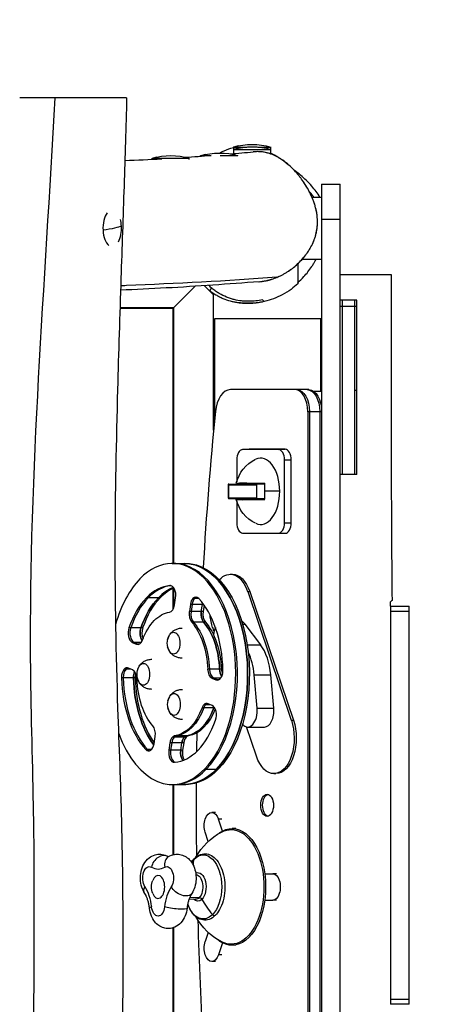
# Model space of a CAD drawing. Units: millimetres. Extents: x -2880 to 4064, y -2979 to 1993.
# Drawn here: x 2123 to 2605, y -878 to 236 of the extents above; entities that cross this region are included whole.
import ezdxf

# ---------------------------------------------------------------- set-up
doc = ezdxf.new("R2010")
doc.units = ezdxf.units.MM
doc.header["$LTSCALE"] = 20
doc.linetypes.add('HIDDEN', pattern=[9.525, 6.35, -3.175])
doc.layers.add('2d', color=230, linetype='Continuous')
doc.layers.add('AS-Safetyzone', color=5, linetype='HIDDEN')

msp = doc.modelspace()

# ---------------------------------------------------------------- linework, layer by layer
at = {"layer": '2d'}
for p, q in [((2364.7, 88.4), (2364.7, 91.7)), ((2406.7, 89), (2406.7, 91.7)), ((2272.5, 77.9), (2272.5, 79)), ((2314.5, 77.6), (2314.5, 79)), ((2327.4, 81.4), (2327.4, 82)), ((2364.8, 84.3), (2364.8, 88.9)), ((2369.4, 81.7), (2369.4, 82)), ((2406.8, 84.9), (2406.8, 89)), ((2464, 49.8), (2464, -1355.2)), ((2464, 49.8), (2485, 49.8)), ((2485, -1355.2), (2485, 49.8)), ((2453.1, 35), (2464, 35)), ((2485, 9.8), (2464, 9.8)), ((2442.2, -35), (2464, -35)), ((2485, -52.5), (2542.5, -52.5)), ((2321.3, -65.7), (2296.5, -90.5)), ((2331.8, -65), (2342, -75.2)), ((2337.5, -70.7), (2340.2, -68)), ((2342, -228.3), (2342, -75.2)), ((2504, -81.5), (2485, -81.5)), ((2504, -88.5), (2485, -88.5)), ((2487.5, -88.5), (2487.5, -81.5)), ((2487.5, -278.5), (2487.5, -88.5)), ((2501.5, -88.5), (2501.5, -81.5)), ((2501.5, -278.5), (2501.5, -88.5)), ((2504, -203.5), (2504, -81.5)), ((2504, -278.5), (2504, -88.5)), ((2297, -90), (2236.2, -90)), ((2236.2, -90.5), (2296.5, -90.5)), ((2296.5, -379), (2296.5, -90.5)), ((2297, -379), (2297, -90)), ((2343, -102.5), (2343, -217.8)), ((2463, -102.5), (2343, -102.5)), ((2463, -184.5), (2463, -102.5)), ((2343, -180), (2342, -180)), ((2342, -183), (2343, -183)), ((2449.7, -182.5), (2361, -182.5)), ((2464, -184.5), (2455.3, -184.5)), ((2504, -183.6), (2501.5, -183.6)), ((2342, -202.5), (2343, -202.5)), ((2464, -207.5), (2448.4, -207.5)), ((2448.4, -207.5), (2448.4, -1097.5)), ((2450.5, -207.5), (2450.5, -1097.5)), ((2462, -207.5), (2462, -1097.5)), ((2463.7, -202.5), (2464, -202.5)), ((2504, -203.5), (2504, -203.5)), ((2342, -225), (2342.3, -225)), ((2374.7, -250.3), (2382, -250)), ((2374.8, -250.3), (2382.2, -250)), ((2415.5, -250.3), (2374.8, -250.3)), ((2422.9, -250), (2382.2, -250)), ((2415.5, -250.3), (2422.9, -250)), ((2368.1, -262), (2368.1, -286.8)), ((2422.2, -262), (2429.8, -262)), ((2422.2, -333), (2422.2, -262)), ((2429.8, -333), (2429.8, -262)), ((2368.1, -288.4), (2368.1, -289.3)), ((2368.3, -288.5), (2390, -289)), ((2388, -289.2), (2399.9, -289.2)), ((2388, -289.5), (2388, -289.2)), ((2390, -289.2), (2390, -288.8)), ((2504, -278.5), (2485, -278.5)), ((2358.5, -289.7), (2358.5, -305.3)), ((2358.7, -290), (2358.7, -305)), ((2358.7, -290), (2390.5, -290)), ((2359.1, -289.5), (2388, -289.5)), ((2390.5, -290), (2390.5, -305)), ((2416.7, -297.5), (2399.8, -297.5)), ((2358.7, -305), (2390.5, -305)), ((2359.1, -305.5), (2388, -305.5)), ((2368.1, -305.7), (2368.1, -306.6)), ((2368.1, -308.2), (2368.1, -333)), ((2368.3, -306.5), (2390, -306)), ((2388, -305.7), (2388, -305.5)), ((2388, -305.7), (2399.9, -305.7)), ((2390, -306.2), (2390, -305.7)), ((2422.2, -333), (2429.8, -333)), ((2374.7, -344.7), (2382, -345)), ((2374.8, -344.7), (2382.2, -345)), ((2374.8, -344.7), (2415.5, -344.7)), ((2382.2, -345), (2422.9, -345)), ((2415.5, -344.7), (2422.9, -345)), ((2295.3, -379), (2310.8, -379)), ((2360.7, -391.3), (2363.2, -391.3)), ((2293.3, -404.1), (2292.7, -404.1)), ((2296.5, -430.5), (2296.5, -407.2)), ((2297, -429.4), (2297, -407)), ((2380.5, -410.9), (2429.8, -556.4)), ((2380.5, -410.9), (2382.9, -410.9)), ((2382.9, -410.9), (2432.3, -556.4)), ((2281.7, -417.9), (2266.1, -417.9)), ((2297.9, -426), (2299.1, -417.8)), ((2325.1, -418.6), (2318.7, -418.6)), ((2315.8, -425.3), (2314.6, -433.4)), ((2330.1, -433.4), (2314.6, -433.4)), ((2330.7, -425.3), (2315.8, -425.3)), ((2317.8, -425.3), (2316.6, -433.4)), ((2328.1, -433.4), (2329.3, -425.3)), ((2331.2, -426.1), (2330.1, -433.4)), ((2542, -427.5), (2563, -427.5)), ((2542, -427.5), (2542, -877.5)), ((2563, -433.5), (2542, -433.5)), ((2563, -877.5), (2563, -427.5)), ((2261.9, -451.9), (2246.3, -451.9)), ((2332.8, -445.4), (2317.2, -445.4)), ((2342.5, -456.1), (2341, -451.6)), ((2374.9, -447.8), (2377.8, -447.8)), ((2395.2, -471.1), (2377.8, -447.8)), ((2250.1, -468.3), (2254.8, -470.4)), ((2260.3, -468.3), (2250.1, -468.3)), ((2252.2, -468.3), (2256.9, -470.4)), ((2257.9, -470.4), (2254.8, -470.4)), ((2380, -471.1), (2395.2, -471.1)), ((2349.8, -487.2), (2351.8, -487.2)), ((2248.5, -498.5), (2241.1, -498.5)), ((2250.5, -499.4), (2245.9, -497.3)), ((2350.9, -498.7), (2335.3, -498.7)), ((2253.5, -508.5), (2238, -508.5)), ((2340, -508.6), (2344.7, -510.7)), ((2350.2, -508.6), (2340, -508.6)), ((2342.1, -508.6), (2346.8, -510.7)), ((2347.8, -510.7), (2344.7, -510.7)), ((2387.8, -504.9), (2406.6, -504.9)), ((2391.1, -542.6), (2387.8, -504.9)), ((2410, -542.6), (2406.6, -504.9)), ((2343.1, -542.3), (2328.9, -542.3)), ((2338.4, -538.8), (2331, -538.8)), ((2340.4, -539.7), (2335.8, -537.6)), ((2391.1, -542.6), (2410, -542.6)), ((2429.8, -556.4), (2432.3, -556.4)), ((2390.3, -597.1), (2379, -563.8)), ((2380.6, -564), (2399.4, -564)), ((2274.8, -582.7), (2276, -574.6)), ((2311.1, -575.3), (2295.6, -575.3)), ((2313.9, -573.8), (2298.3, -573.8)), ((2272, -589.4), (2265.4, -589.4)), ((2292.7, -582), (2291.5, -590.2)), ((2308.2, -582), (2292.7, -582)), ((2294.7, -582), (2293.5, -590.2)), ((2305, -590.2), (2306.2, -582)), ((2308.2, -582), (2307, -590.2)), ((2307, -590.2), (2291.5, -590.2)), ((2331.8, -611.6), (2347.3, -611.6)), ((2410.1, -616.7), (2412.5, -616.7)), ((2295.3, -629), (2310.8, -629)), ((2296.5, -708.3), (2296.5, -629)), ((2297, -708.2), (2297, -629)), ((2344, -660.5), (2340, -660.5)), ((2351.9, -681.6), (2347.4, -668)), ((2351.5, -668), (2347.4, -668)), ((2367, -678.8), (2362.9, -678.8)), ((2335.9, -693.3), (2332.5, -683)), ((2399.8, -729.8), (2408.8, -729.8)), ((2412.9, -729.8), (2408.8, -729.8)), ((2315.3, -756.2), (2325.9, -756.8)), ((2314.5, -758.1), (2321.6, -758.6)), ((2399.8, -759.8), (2408.8, -759.8)), ((2412.9, -759.8), (2408.8, -759.8)), ((2296.5, -1214.5), (2296.5, -790.9)), ((2297, -1215), (2297, -790.7)), ((2335.9, -796.2), (2332.5, -806.6)), ((2351.9, -807.9), (2347.4, -821.6)), ((2367, -810.8), (2362.9, -810.8)), ((2351.5, -821.6), (2347.4, -821.6)), ((2344, -829.1), (2340, -829.1)), ((2542, -871.5), (2563, -871.5)), ((2563, -877.5), (2542, -877.5))]:
    msp.add_line(p, q, dxfattribs=at)
at = {"layer": '2d', "extrusion": (0, 0, -1)}
for centre, radius, start, end in [((-2385.7, 19.7), 75, 73.7238, 106.2442), ((-2385.8, 17), 75, 73.7238, 106.2442), ((-2293.6, 7), 75, 73.7238, 106.2442), ((-2348.5, 10), 75, 73.7238, 106.2442), ((-2406.6, -297.5), 40, 13.2809, 64.7055), ((-2406.6, -297.5), 40, 295.2945, 346.7191), ((-2306.7, -469.2), 17, 329.4315, 30.5685), ((-2272.5, -504.4), 17, 329.4315, 30.5685), ((-2307.1, -538.4), 17, 329.4315, 30.5685), ((-2383.4, -744.8), 70, 28.5778, 62.4811), ((-2291.8, -744.8), 20, 338.0804, 21.9196), ((-2383.4, -744.8), 70, 297.5189, 331.4222)]:
    msp.add_arc(centre, radius, start, end, dxfattribs=at)
at = {"layer": '2d'}
for centre, major_axis, ratio, start_param, end_param in [((2385.7, 19.7), (-15.8, 73.3), 0.999999, 0, 0.072408), ((2385.8, 17), (-15.8, 73.3), 0.999999, 0, 0.072408), ((2293.6, 7), (-15.8, 73.3), 0.999999, 0, 0.072408), ((2348.5, 10), (-15.8, 73.3), 0.999999, 0, 0.072408), ((2227.5, 0), (0, 21), 0.499076, 0.593921, 1.684274), ((2227.5, 0), (0, 21), 0.499076, 3.894578, 4.825866), ((2227.5, 0), (0, 21), 0.499076, -1.457319, -1.074963), ((2227.5, 0), (0, 21), 0.499076, 1.684274, 2.765259), ((2361, -212.5), (0, 30), 0.573576, 0, 1.400747), ((2434.1, -207.5), (0, 25), 0.573576, 4.712389, 6.283185), ((3830.8, -652.5), (0, 2630), 0.573576, 1.400747, 1.468381), ((2374.8, -262), (0, 11.7), 0.573576, 0, 1.570796), ((2382.2, -262), (0, 12), 0.573576, 0, 0.024454), ((2415.5, -262), (0, 11.7), 0.573576, -1.570796, 0), ((2422.9, -262), (0, 12), 0.573576, -1.570796, 0), ((2395.2, -297.5), (0, 37.5), 0.573576, -1.570796, 0.2647), ((2406, -297.5), (0, 39.9), 0.970296, 1.342431, 1.368992), ((2395.2, -297.5), (0, 37.5), 0.573576, 2.876892, 4.712389), ((2406.9, -305.6), (39.2, 1.1), 0.020018, 2.970201, 4.534142), ((2406, -297.5), (0, 39.9), 0.970296, 1.772601, 1.799162), ((2374.8, -333), (0, 11.7), 0.573576, 1.570796, 3.141593), ((2415.5, -333), (0, 11.7), 0.573576, 3.141593, 4.712389), ((2422.9, -333), (0, 12), 0.573576, 3.141593, 4.712389), ((2382.2, -333), (0, 12), 0.573576, 3.117138, 3.141593), ((2295.3, -504), (0, 125), 0.573576, 3.675501, 6.817094), ((2297.3, -504), (0, 125), 0.573576, 3.675501, 6.283185), ((2308.8, -504), (0, 125), 0.573576, 3.675501, 6.283185), ((2295.3, -504), (0, 125), 0.573576, 0.533908, 1.106163), ((2295.3, -504), (0, 100), 0.573576, 0.044968, 0.533908), ((2297.3, -504), (0, 100), 0.573576, 0.06117, 0.533908), ((2308.8, -504), (0, 100), 0.573576, 0.211941, 0.533908), ((2310.8, -504), (0, 100), 0.573576, 0.240484, 0.533908), ((2293, -415.1), (0, 11), 0.573576, 4.460899, 6.328154), ((2295.3, -504), (0, 100), 0.573576, 0.533908, 1.022848), ((2297.3, -504), (0, 100), 0.573576, 0.533908, 1.022848), ((2308.8, -504), (0, 100), 0.573576, 0.533908, 1.022848), ((2310.8, -504), (0, 100), 0.573576, 0.533908, 1.022848), ((2321.9, -428), (0, 11), 0.573576, 0.533908, 1.319306), ((2323.9, -428), (0, 11), 0.573576, 0.533908, 1.319306), ((2321.9, -428), (0, 11), 0.573576, -0.547948, 0.533908), ((2323.9, -428), (0, 11), 0.573576, 0.163011, 0.533908), ((2295.3, -504), (0, 100), 0.573576, -1.525828, -0.547948), ((2291.8, -423.2), (0, 11), 0.573576, 3.216875, 4.460899), ((2320.7, -436.2), (0, 11), 0.573576, 1.319306, 2.563331), ((2322.7, -436.2), (0, 11), 0.573576, 1.319306, 2.563331), ((2334.2, -436.2), (0, 11), 0.573576, 1.319306, 2.563331), ((2335.4, -428), (0, 11), 0.573576, 1.17839, 1.319306), ((2336.2, -436.2), (0, 11), 0.573576, 1.319306, 2.563331), ((2371.3, -462.6), (0, 18.6), 0.573576, -0.656627, -0.242753), ((2251.7, -457.6), (0, 11), 0.573576, 1.022848, 2.890103), ((2253.8, -457.6), (0, 11), 0.573576, 1.022848, 2.890103), ((2265.2, -457.6), (0, 11), 0.573576, 1.022848, 2.490322), ((2267.3, -457.6), (0, 11), 0.573576, 1.022848, 2.216309), ((2308.8, -504), (0, 70), 0.573576, -1.495514, -0.578262), ((2352.5, -462.6), (0, 18.6), 0.573576, 0.918586, 1.418659), ((2256.4, -459.7), (0, 11), 0.573576, 2.890103, 4.134127), ((2258.4, -459.7), (0, 11), 0.573576, 2.890103, 2.978582), ((2376.6, -513.1), (0, 53), 0.573576, -1.417149, -0.656627), ((2357.8, -513.1), (0, 53), 0.573576, -1.417149, -0.875808), ((2244.3, -508), (0, 11), 0.573576, 0.533908, 1.615765), ((2246.3, -508), (0, 11), 0.573576, 0.533908, 1.615765), ((2244.3, -508), (0, 11), 0.573576, -0.25149, 0.533908), ((2246.3, -508), (0, 11), 0.573576, 0.163011, 0.533908), ((2249, -510.1), (0, 11), 0.573576, -1.495514, -0.25149), ((2341.6, -497.9), (0, 11), 0.573576, 1.646079, 2.890103), ((2343.7, -497.9), (0, 11), 0.573576, 1.646079, 2.890103), ((2346.3, -500), (0, 11), 0.573576, 2.890103, 4.757357), ((2355.1, -497.9), (0, 11), 0.573576, 1.646079, 2.490322), ((2357.2, -497.9), (0, 11), 0.573576, 1.646079, 2.198789), ((2295.3, -504), (0, 100), 0.573576, 1.615765, 2.593644), ((2297.3, -504), (0, 100), 0.573576, 1.615765, 2.593644), ((2257.8, -508), (0, 11), 0.573576, 0.920781, 1.615765), ((2308.8, -504), (0, 100), 0.573576, 1.615765, 2.501039), ((2259.8, -508), (0, 11), 0.573576, 1.162107, 1.615765), ((2310.8, -504), (0, 100), 0.573576, 1.615765, 2.464563), ((2348.3, -500), (0, 11), 0.573576, 2.890103, 2.978582), ((2308.8, -504), (0, 70), 0.573576, 3.216875, 4.134127), ((2334.2, -548.3), (0, 11), 0.573576, 0.533908, 0.992534), ((2334.2, -548.3), (0, 11), 0.573576, -0.25149, 0.533908), ((2336.2, -548.3), (0, 11), 0.573576, 0.533908, 0.992534), ((2336.2, -548.3), (0, 11), 0.573576, 0.163011, 0.533908), ((2338.9, -550.4), (0, 11), 0.573576, 4.164441, 6.031695), ((2347.7, -548.3), (0, 11), 0.573576, 0.920781, 0.992534), ((2380.6, -545.4), (0, 18.6), 0.573576, 2.552901, 4.866036), ((2399.4, -545.4), (0, 18.6), 0.573576, 3.141593, 4.866036), ((2295.3, -504), (0, 100), 0.573576, 3.186561, 4.164441), ((2269.9, -571.8), (0, 11), 0.573576, 4.460899, 5.704923), ((2295.3, -504), (0, 125), 0.573576, 2.13361, 3.675501), ((2298.8, -584.8), (0, 11), 0.573576, 0.533908, 1.319306), ((2300.8, -584.8), (0, 11), 0.573576, 0.533908, 1.319306), ((2298.8, -584.8), (0, 11), 0.573576, 0.075282, 0.533908), ((2300.8, -584.8), (0, 11), 0.573576, 0.075282, 0.533908), ((2312.3, -584.8), (0, 11), 0.573576, 0.533908, 1.319306), ((2314.3, -584.8), (0, 11), 0.573576, 0.533908, 1.319306), ((2312.3, -584.8), (0, 11), 0.573576, 0.075282, 0.533908), ((2314.3, -584.8), (0, 11), 0.573576, 0.075282, 0.533908), ((3830.8, -652.5), (0, 2630), 0.573576, 1.539699, 1.547745), ((2268.7, -580), (0, 11), 0.573576, 2.593644, 4.460899), ((2270.7, -580), (0, 11), 0.573576, 2.593644, 2.978582), ((2297.6, -592.9), (0, 11), 0.573576, 1.319306, 3.186561), ((2299.6, -592.9), (0, 11), 0.573576, 1.319306, 3.008653), ((2311.1, -592.9), (0, 11), 0.573576, 1.319306, 2.506077), ((2313.1, -592.9), (0, 11), 0.573576, 1.319306, 2.413686), ((2297.3, -504), (0, 125), 0.573576, 3.141593, 3.675501), ((2308.8, -504), (0, 125), 0.573576, 3.141593, 3.675501), ((3830.8, -652.5), (0, 2630), 0.573576, 1.561248, 1.592672), ((2402.5, -652.5), (0, 12.5), 0.573576, 3.141593, 9.424778), ((2283.3, -722.5), (7.1, 12.1), 0.775872, 0, 2.000345), ((2298.4, -722.5), (-7.1, 12.1), 0.775871, 0, 1.141243), ((2279.3, -683.6), (0, 41), 0.573576, 2.815074, 3.468116), ((2279.3, -744.8), (0, 13), 0.573576, 2.182565, 7.242213), ((2249, -775.4), (0, 41), 0.573576, -1.373725, -0.720682), ((2309.7, -775.4), (0, 41), 0.573576, 0.720673, 1.37372), ((2417.7, -744.8), (0, 6.5), 0.573576, 4.709778, 4.714996), ((2326.6, -759.4), (-2.13, 2.11), 0.709406, 4.310204, 5.606126), ((2283.5, -767.3), (13.9, 1.6), 0.160389, 2.521514, 3.141593), ((2384.2, -744.8), (-53.2, 52.9), 0.709406, 1.168611, 1.454489), ((2342.2, -775.1), (-1.77, 1.76), 0.709406, 1.454489, 3.141593), ((3830.8, -652.5), (0, 2630), 0.573576, 1.62005, 1.675305)]:
    msp.add_ellipse(centre, major_axis=major_axis, ratio=ratio, start_param=start_param, end_param=end_param, dxfattribs=at)
at = {"layer": '2d', "extrusion": (0, 0, -1)}
for centre, major_axis, ratio, start_param, end_param in [((2385.7, 91.7), (21, 0), 0.000229, 3.142659, 4.418634), ((2385.7, 91.7), (21, 0), 0.000229, -1.265413, 0), ((2293.5, 79), (21, 0), 0.000229, 3.142659, 6.283185), ((2348.4, 82), (21, 0), 0.000229, 3.142659, 4.053257), ((2348.4, 82), (21, 0), 0.000229, -1.512971, 0), ((2385.8, 89), (21, 0), 0.000229, 3.142659, 6.283185), ((2165.1, 0), (74.9, 4.3), 0.098124, 0.241533, 0.809121), ((2436.1, -207.5), (0, 25), 0.573576, 0, 1.570796), ((2447.6, -207.5), (0, 25), 0.573576, 0, 1.570796), ((2449.7, -207.5), (0, 25), 0.573576, 0, 1.570796), ((2406.9, -289.4), (-39.2, 1.1), 0.020018, -0.171391, 1.392549), ((2404, -297.5), (0, 39.9), 0.104528, 4.712389, 4.940755), ((2404, -297.5), (0, 39.9), 0.104528, 4.484023, 4.712389), ((2308.8, -504), (0, 125), 0.573576, 0, 2.607684), ((2310.8, -504), (0, 125), 0.573576, 0, 2.607684), ((2360.7, -431.3), (0, 40), 0.573576, -0.567006, 1.036888), ((2363.2, -431.3), (0, 40), 0.573576, 0, 1.036888), ((2308.8, -504), (0, 100), 0.573576, -0.533908, -0.211941), ((2308.8, -504), (0, 100), 0.573576, -1.022848, -0.533908), ((2334.2, -436.2), (0, 11), 0.573576, 3.719855, 4.963879), ((2335.4, -428), (0, 11), 0.573576, -1.319306, -1.17839), ((2295.3, -504), (0, 70), 0.573576, -0.992534, -0.533908), ((2295.3, -504), (0, 70), 0.573576, -0.533908, -0.075282), ((2360.7, -431.3), (0, 40), 0.573576, 4.178481, 4.559215), ((2265.2, -457.6), (0, 11), 0.573576, 3.792864, 5.260337), ((2296.8, -469.2), (0, 12.4), 0.573576, -1.242719, 4.384312), ((2295.3, -504), (0, 70), 0.573576, 0.578262, 1.495514), ((2297.3, -504), (0, 70), 0.573576, 0.578262, 1.495514), ((2308.8, -504), (0, 70), 0.573576, 0.578262, 1.495514), ((2310.8, -504), (0, 70), 0.573576, 0.578262, 1.495514), ((2262.6, -504.4), (0, 12.4), 0.573576, -1.242719, 4.384312), ((2355.1, -497.9), (0, 11), 0.573576, 3.792864, 4.637107), ((2257.8, -508), (0, 11), 0.573576, 4.667421, 5.362405), ((2308.8, -504), (0, 100), 0.573576, 3.782146, 4.667421), ((2295.3, -504), (0, 70), 0.573576, 3.719855, 4.637107), ((2297.2, -538.4), (0, 12.4), 0.573576, -1.242719, 4.384312), ((2295.3, -504), (0, 70), 0.573576, 2.149058, 3.06631), ((2297.3, -504), (0, 70), 0.573576, 2.149058, 3.06631), ((2308.8, -504), (0, 70), 0.573576, 2.149058, 3.06631), ((2310.8, -504), (0, 70), 0.573576, 2.174622, 3.06631), ((2347.7, -548.3), (0, 11), 0.573576, -0.992534, -0.920781), ((2410.1, -576.7), (0, 40), 0.573576, 1.036888, 4.178481), ((2412.5, -576.7), (0, 40), 0.573576, 1.036888, 3.141593), ((2312.3, -584.8), (0, 11), 0.573576, -1.319306, -0.533908), ((2312.3, -584.8), (0, 11), 0.573576, -0.533908, -0.075282), ((2311.1, -592.9), (0, 11), 0.573576, 3.777108, 4.963879), ((2308.8, -504), (0, 125), 0.573576, 2.607684, 3.141593), ((2310.8, -504), (0, 125), 0.573576, 2.607684, 3.141593), ((2404.6, -652.5), (0, 12.5), 0.573576, 3.284897, 6.139881), ((2340, -675.5), (0, 15), 0.573576, 4.18879, 7.330383), ((2361.7, -744.8), (0, 64.8), 0.573576, -0.290379, 3.431972), ((2362.9, -744.8), (0, 66), 0.573576, -0.294323, 1.34152), ((2362.9, -744.8), (0, 66), 0.573576, -0.446376, -0.294323), ((2330.4, -744.8), (0, 36.2), 0.573576, -0.523599, 2.617994), ((2269.4, -734.8), (0, 13), 0.573576, 3.862275, 6.609704), ((2289.3, -734.8), (0, 13), 0.573576, -0.326523, 2.42092), ((2330.4, -744.8), (0, 36.2), 0.573576, -0.693578, -0.523599), ((2384.2, -744.8), (-53.2, 52.9), 0.709406, -0.568258, -0.446885), ((2322.1, -714.5), (-1.77, 1.76), 0.709406, -0.446885, 0), ((2324.2, -744.8), (0, 16.2), 0.573576, -0.265784, 2.617994), ((2321.9, -744.8), (0, 13.9), 0.573576, 0.006507, 2.617994), ((2362.9, -744.8), (0, 66), 0.573576, 1.34152, 1.800073), ((2408.8, -744.8), (0, 15), 0.573576, 0, 3.141593), ((2276, -744.5), (11.7, 7.7), 0.615475, 3.141593, 3.95662), ((2305.7, -744.5), (-11.7, 7.7), 0.61548, 3.141593, 5.468153), ((2321.9, -744.8), (0, 13.9), 0.573576, 2.617994, 3.181523), ((2279.3, -764.8), (0, 13), 0.573576, 1.767873, 4.515317), ((2298.1, -767.3), (-13.9, 1.6), 0.160393, 3.141593, 5.663106), ((2330.4, -744.8), (0, 36.2), 0.573576, 2.617994, 4.150164), ((2324.2, -744.8), (0, 16.2), 0.573576, 2.617994, 3.707195), ((2362.9, -744.8), (0, 66), 0.573576, 1.800073, 3.435915), ((2340, -814.1), (0, 15), 0.573576, 2.094395, 5.235988), ((2362.9, -744.8), (0, 66), 0.573576, 3.435915, 3.587969)]:
    msp.add_ellipse(centre, major_axis=major_axis, ratio=ratio, start_param=start_param, end_param=end_param, dxfattribs=at)
at = {"layer": '2d'}
for points, knots in [([(2163, 147.5), (2154.9, 147.5), (2147.5, 147.5), (2135.7, 147.5), (2131.2, 147.5), (2126.6, 147.5), (2125.5, 147.5), (2123.7, 147.5), (2123.1, 147.5), (2123, 147.5)], [0, 0, 0, 0, 25.912898, 25.912898, 48.964292, 48.964292, 60.216789, 60.216789, 73.426836, 73.426836, 73.426836, 73.426836]), ([(2140.6, -1452.5), (2129.4, -1186.5), (2146, -863.8), (2129, -330.2), (2151.7, -64.2), (2163, 147.5)], [0, 0, 0, 0, 0.499589, 0.603162, 1, 1, 1, 1]), ([(2243.8, 147.5), (2243.8, 147.5), (2242.7, 147.5), (2238.3, 147.5), (2234.2, 147.5), (2226.8, 147.5), (2224.4, 147.5), (2218.7, 147.5), (2215.5, 147.5), (2211.6, 147.5), (2211.1, 147.5), (2209.8, 147.5), (2208.9, 147.5), (2201.5, 147.5), (2194.5, 147.5), (2179.3, 147.5), (2170.8, 147.5), (2163, 147.5)], [215.249225, 215.249225, 215.249225, 215.249225, 232.523282, 232.523282, 255.167803, 255.167803, 264.494829, 264.494829, 275.561487, 275.561487, 276.954732, 276.954732, 279.779531, 279.779531, 300.324555, 300.324555, 325.338018, 325.338018, 325.338018, 325.338018]), ([(2243.8, 147.5), (2242.9, 114.3), (2241.9, 81), (2239.7, 12.9), (2238.5, -21.9), (2235.9, -98.6), (2234.6, -140.4), (2231.9, -240.8), (2230.7, -299.4), (2230.4, -419.6), (2231.5, -481.4), (2235.1, -585.3), (2236.8, -627.6), (2239.1, -720.5), (2239.5, -771.1), (2239.4, -879.5), (2238.7, -937.3), (2236.7, -1083.4), (2235.1, -1171.6), (2235, -1269.7), (2235, -1279.7), (2235, -1289.6)], [0, 0, 0, 0, 10.007384, 10.007384, 20.449856, 20.449856, 33.027944, 33.027944, 50.639122, 50.639122, 69.130907, 69.130907, 81.854333, 81.854333, 97.030157, 97.030157, 114.378331, 114.378331, 140.844259, 140.844259, 143.824167, 143.824167, 143.824167, 143.824167]), ([(2349, 85), (2349.7, 85.4), (2350.3, 85.8), (2355, 88.2), (2358.5, 89.5), (2362.6, 90.8), (2363.7, 91.1), (2364.7, 91.3)], [49.680349, 49.680349, 49.680349, 49.680349, 50.109676, 50.109676, 52.74119, 52.74119, 53.793966, 53.793966, 53.793966, 53.793966]), ([(2413.6, -55.5), (2415.4, -54.8), (2417.2, -53.9), (2420, -52.5), (2421, -51.9), (2423.1, -50.8), (2424.1, -50.1), (2427.1, -48.2), (2429.1, -46.9), (2432.9, -44), (2434.7, -42.4), (2438.3, -39.2), (2439.9, -37.5), (2443.2, -34), (2444.7, -32.2), (2446.9, -29.3), (2447.6, -28.3), (2449, -26.3), (2449.6, -25.3), (2451.5, -22.2), (2452.6, -20.1), (2454.7, -15.7), (2455.6, -13.5), (2456.6, -10.6), (2456.8, -10), (2457.1, -8.8), (2457.3, -8.2), (2457.8, -6.5), (2458, -5.3), (2458.8, -1.7), (2459.1, 0.7), (2459.4, 5.5), (2459.4, 7.9), (2459.2, 11.6), (2459.1, 12.8), (2458.9, 15.2), (2458.7, 16.5), (2458.1, 20.1), (2457.5, 22.4), (2456.5, 25.9), (2456.2, 27.1), (2455.4, 29.4), (2455, 30.5), (2453.6, 34), (2452.7, 36.2), (2450.6, 40.5), (2449.5, 42.6), (2445.9, 48.9), (2443.3, 52.9), (2439.7, 57.7), (2439, 58.7), (2437.4, 60.6), (2436.7, 61.5), (2434.3, 64.2), (2432.7, 66), (2429.3, 69.3), (2427.6, 70.9), (2423.9, 74), (2422.1, 75.5), (2419.1, 77.5), (2418.1, 78.2), (2416.1, 79.4), (2415, 80), (2411.9, 81.7), (2409.8, 82.7), (2406.5, 84), (2405.3, 84.3), (2403.6, 84.9), (2403, 85), (2401.9, 85.3), (2401.3, 85.4), (2398.4, 86.1), (2396.1, 86.3), (2391.5, 86.6), (2389.2, 86.5), (2386.9, 86.3)], [0.4247185, 0.4247185, 0.4247185, 0.4247185, 0.4375, 0.4375, 0.4453125, 0.4453125, 0.453125, 0.453125, 0.46875, 0.46875, 0.484375, 0.484375, 0.5, 0.5, 0.515625, 0.515625, 0.5234375, 0.5234375, 0.53125, 0.53125, 0.546875, 0.546875, 0.5625, 0.5625, 0.5664063, 0.5664063, 0.5703125, 0.5703125, 0.578125, 0.578125, 0.59375, 0.59375, 0.609375, 0.609375, 0.6171875, 0.6171875, 0.625, 0.625, 0.640625, 0.640625, 0.6484375, 0.6484375, 0.65625, 0.65625, 0.671875, 0.671875, 0.6875, 0.6875, 0.71875, 0.71875, 0.7265625, 0.7265625, 0.734375, 0.734375, 0.75, 0.75, 0.765625, 0.765625, 0.78125, 0.78125, 0.7890625, 0.7890625, 0.796875, 0.796875, 0.8125, 0.8125, 0.8203125, 0.8203125, 0.8242188, 0.8242188, 0.828125, 0.828125, 0.84375, 0.84375, 0.8588874, 0.8588874, 0.8588874, 0.8588874]), ([(2402.5, 85.2), (2402.3, 85.2), (2402.1, 85.3), (2399.6, 85.9), (2397.2, 86.2), (2394.1, 86.4), (2393.4, 86.5), (2392.7, 86.5)], [0.38451638, 0.38451638, 0.38451638, 0.38451638, 0.38512406, 0.38512406, 0.39252383, 0.39252383, 0.39470291, 0.39470291, 0.39470291, 0.39470291]), ([(2406.8, 83.8), (2406.3, 84), (2405.8, 84.2), (2405.2, 84.4), (2404.9, 84.5), (2404.7, 84.5)], [0.379934152, 0.379934152, 0.379934152, 0.379934152, 0.38142417, 0.38142417, 0.382143714, 0.382143714, 0.382143714, 0.382143714]), ([(2406.8, 84.9), (2407.5, 84.5), (2408.2, 84.2), (2413.8, 81.3), (2419.3, 78), (2426.4, 71.9)], [78.59161, 78.59161, 78.59161, 78.59161, 79.775679, 79.775679, 87.964566, 87.964566, 87.964566, 87.964566]), ([(2418.5, 77.9), (2418.5, 77.9), (2418.4, 78), (2417.4, 78.6), (2416.4, 79.2), (2415.4, 79.8)], [0.366373175, 0.366373175, 0.366373175, 0.366373175, 0.366624624, 0.366624624, 0.370092008, 0.370092008, 0.370092008, 0.370092008]), ([(2437.6, 60.3), (2437.5, 60.5), (2437.3, 60.8), (2435.5, 62.9), (2433.9, 64.7), (2431.3, 67.4), (2430.3, 68.4), (2429.3, 69.3)], [0.33985035, 0.33985035, 0.33985035, 0.33985035, 0.34072542, 0.34072542, 0.34812519, 0.34812519, 0.35229854, 0.35229854, 0.35229854, 0.35229854]), ([(2462.2, 35), (2459.5, 39.5), (2456.3, 43.7), (2449.1, 51.9), (2444.8, 56.2), (2438.1, 61.8), (2435.7, 63.6), (2433.3, 65.2)], [-145.751291, -145.751291, -145.751291, -145.751291, -127.734146, -127.734146, -107.999689, -107.999689, -98.274915, -98.274915, -98.274915, -98.274915]), ([(2451.9, 37.8), (2451.1, 39.5), (2450.2, 41.2), (2447.7, 45.9), (2445.9, 48.8), (2444, 51.7)], [0.31286424, 0.31286424, 0.31286424, 0.31286424, 0.3185261, 0.3185261, 0.32904574, 0.32904574, 0.32904574, 0.32904574]), ([(2455.3, 35), (2454.3, 36.4), (2453.2, 37.8), (2451.4, 40.1), (2450.6, 41), (2449.9, 41.8)], [0.11668199, 0.11668199, 0.11668199, 0.11668199, 0.12273678, 0.12273678, 0.12686439, 0.12686439, 0.12686439, 0.12686439]), ([(2456.3, 26.7), (2456, 27.6), (2455.7, 28.5), (2455, 30.5), (2454.6, 31.6), (2454.1, 32.6)], [0.300901853, 0.300901853, 0.300901853, 0.300901853, 0.303726555, 0.303726555, 0.30719387, 0.30719387, 0.30719387, 0.30719387]), ([(2458.9, 14.5), (2458.9, 14.6), (2458.9, 14.8), (2458.6, 17.5), (2458.1, 19.9), (2457.5, 22.2)], [0.288351419, 0.288351419, 0.288351419, 0.288351419, 0.288927009, 0.288927009, 0.296251719, 0.296251719, 0.296251719, 0.296251719]), ([(2457.3, -8.1), (2457.4, -7.7), (2457.5, -7.4), (2458.2, -4.6), (2458.7, -2.2), (2459.3, 2.7), (2459.4, 5.1), (2459.4, 8.1), (2459.4, 8.6), (2459.4, 9.1)], [0.26562392, 0.26562392, 0.26562392, 0.26562392, 0.26672769, 0.26672769, 0.27412746, 0.27412746, 0.28152724, 0.28152724, 0.28303357, 0.28303357, 0.28303357, 0.28303357]), ([(2453.5, -18.2), (2454.2, -16.8), (2454.8, -15.5), (2455.4, -13.8), (2455.5, -13.6), (2455.6, -13.3)], [0.254812907, 0.254812907, 0.254812907, 0.254812907, 0.259327918, 0.259327918, 0.260105159, 0.260105159, 0.260105159, 0.260105159]), ([(2447.6, -28.3), (2447.9, -27.9), (2448.2, -27.4), (2449.3, -25.7), (2450.2, -24.4), (2451, -23)], [0.243005598, 0.243005598, 0.243005598, 0.243005598, 0.244528372, 0.244528372, 0.249330159, 0.249330159, 0.249330159, 0.249330159]), ([(2437, -40.3), (2437, -40.8), (2437, -41.3), (2437, -42.7), (2437, -43.7), (2437, -45.7), (2437, -46.7), (2437, -48.8), (2437, -49.9), (2437, -52), (2437, -53.1), (2437, -55.3), (2437, -56.3), (2437, -58.4), (2437, -59.3), (2437, -60.5), (2437, -60.9), (2437, -61.6), (2437, -61.9), (2437, -62.6), (2437, -62.8), (2437, -63), (2437, -63), (2437, -63)], [0.3509845, 0.3509845, 0.3509845, 0.3509845, 0.3828086, 0.3828086, 0.4466101, 0.4466101, 0.5104115, 0.5104115, 0.574213, 0.574213, 0.6380144, 0.6380144, 0.7018158, 0.7018158, 0.7656173, 0.7656173, 0.797518, 0.797518, 0.8294187, 0.8294187, 0.8932202, 0.8932202, 0.9128302, 0.9128302, 0.9128302, 0.9128302]), ([(2444, -54.7), (2445.6, -53), (2447.2, -51.2), (2450.1, -47.4), (2451.6, -45.4), (2453.7, -42.3), (2454.3, -41.2), (2455.6, -39), (2456.3, -37.9), (2457.2, -36.2), (2457.6, -35.6), (2457.9, -35)], [0.01210436, 0.01210436, 0.01210436, 0.01210436, 0.02061455, 0.02061455, 0.02912474, 0.02912474, 0.03337983, 0.03337983, 0.03763492, 0.03763492, 0.03986174, 0.03986174, 0.03986174, 0.03986174]), ([(2413.6, -55.5), (2357.2, -59.7), (2297.5, -62.8), (2239.2, -65.1), (2237.1, -65.2)], [0, 0, 0, 0, 0.3442652, 0.3575284, 0.3575284, 0.3575284, 0.3575284]), ([(2393.6, -60.5), (2395.3, -60.3), (2397.1, -60.1), (2399.4, -59.7), (2400, -59.6), (2401.2, -59.4), (2401.8, -59.3), (2403.5, -58.9), (2404.6, -58.6), (2408, -57.6), (2410.3, -56.8), (2412.8, -55.8), (2413.2, -55.7), (2413.6, -55.5)], [0.37889236, 0.37889236, 0.37889236, 0.37889236, 0.390625, 0.390625, 0.39453125, 0.39453125, 0.3984375, 0.3984375, 0.40625, 0.40625, 0.421875, 0.421875, 0.42471851, 0.42471851, 0.42471851, 0.42471851]), ([(2425.4, -49.3), (2425.8, -49.1), (2426.2, -48.8), (2427.7, -47.8), (2428.8, -47), (2429.9, -46.2), (2430, -46.2), (2430, -46.1)], [0.211742707, 0.211742707, 0.211742707, 0.211742707, 0.213163757, 0.213163757, 0.217305024, 0.217305024, 0.217469516, 0.217469516, 0.217469516, 0.217469516]), ([(2542.5, -52.5), (2542.5, -85.8), (2542.5, -119.1), (2542.6, -241.9), (2542.6, -331.4), (2543.6, -420.9)], [0, 0, 0, 0, 10.000161, 10.000161, 36.850215, 36.850215, 36.850215, 36.850215]), ([(2393.6, -60.5), (2376.1, -61.9), (2358.6, -63.2), (2305.8, -66.8), (2270.9, -68.7), (2236.9, -70.1)], [0, 0, 0, 0, 10.000079, 10.000079, 30.385079, 30.385079, 30.385079, 30.385079]), ([(2397.4, -81.1), (2394.9, -81.6), (2392.4, -82), (2387.3, -82.5), (2384.6, -82.7), (2381.3, -82.7), (2380.6, -82.7), (2379.2, -82.6), (2378.6, -82.6), (2376.5, -82.5), (2375.1, -82.4), (2370.9, -81.9), (2368.1, -81.4), (2363.9, -80.4), (2362.5, -80), (2360.3, -79.3), (2359.6, -79), (2358.2, -78.5), (2357.4, -78.2), (2353.9, -76.8), (2351.1, -75.4), (2347, -73), (2345.6, -72.1), (2342.9, -70.2), (2341.6, -69.2), (2339.1, -67.1), (2337.9, -66), (2336.6, -64.8), (2336.6, -64.8), (2336.5, -64.7)], [0.05891629, 0.05891629, 0.05891629, 0.05891629, 0.06867855, 0.06867855, 0.07844081, 0.07844081, 0.08088137, 0.08088137, 0.08332194, 0.08332194, 0.08820307, 0.08820307, 0.09796533, 0.09796533, 0.10284646, 0.10284646, 0.10528703, 0.10528703, 0.1077276, 0.1077276, 0.11748986, 0.11748986, 0.12237099, 0.12237099, 0.12725212, 0.12725212, 0.13213325, 0.13213325, 0.13235054, 0.13235054, 0.13235054, 0.13235054]), ([(2437, -63), (2432.8, -66.9), (2427.1, -71.4), (2413.4, -78.7), (2406.4, -81.3), (2391.4, -84.7), (2383.3, -85.4), (2371.7, -84.4), (2369.1, -84.1), (2366.5, -83.6)], [0, 0, 0, 0, 3.582052, 3.582052, 6.389423, 6.389423, 9.529655, 9.529655, 10.353528, 10.353528, 10.353528, 10.353528]), ([(2393, -60.5), (2394.3, -60.4), (2395.5, -60.3), (2397.1, -60.1), (2397.5, -60), (2397.9, -60)], [0.176169175, 0.176169175, 0.176169175, 0.176169175, 0.180033617, 0.180033617, 0.18121515, 0.18121515, 0.18121515, 0.18121515]), ([(2402.2, -59.2), (2403, -59), (2403.8, -58.8), (2405.8, -58.3), (2406.9, -57.9), (2408.1, -57.6)], [0.185706522, 0.185706522, 0.185706522, 0.185706522, 0.188316152, 0.188316152, 0.191998993, 0.191998993, 0.191998993, 0.191998993]), ([(2337.7, -70.5), (2339.9, -72.3), (2342.2, -73.9), (2345.9, -76.1), (2347.2, -76.8), (2349.2, -77.8), (2349.9, -78.2), (2351.3, -78.8), (2351.9, -79.1), (2355.3, -80.6), (2358.1, -81.5), (2362.1, -82.6), (2363.5, -83), (2366.2, -83.5), (2367.5, -83.8), (2371.6, -84.4), (2374.2, -84.7), (2379.4, -84.9), (2381.9, -84.9), (2387, -84.7), (2389.4, -84.4), (2393.1, -83.9), (2394.3, -83.7), (2396.7, -83.2), (2397.8, -83), (2399, -82.7)], [0.24395308, 0.24395308, 0.24395308, 0.24395308, 0.25240123, 0.25240123, 0.25709447, 0.25709447, 0.2594411, 0.2594411, 0.26178772, 0.26178772, 0.27117422, 0.27117422, 0.27586746, 0.27586746, 0.28056071, 0.28056071, 0.2899472, 0.2899472, 0.2993337, 0.2993337, 0.30872019, 0.30872019, 0.31341344, 0.31341344, 0.31810669, 0.31810669, 0.31810669, 0.31810669]), ([(2359.1, -289.5), (2358.9, -289.5), (2358.7, -289.5), (2358.5, -289.7), (2358.5, -289.8), (2358.7, -290)], [0.007135603, 0.007135603, 0.007135603, 0.007135603, 0.010701616, 0.010701616, 0.014267628, 0.014267628, 0.014267628, 0.014267628]), ([(2388, -289.5), (2388, -289.5), (2388, -289.5), (2388, -289.6), (2388, -289.6), (2388.1, -289.6), (2388.2, -289.6), (2388.4, -289.7), (2388.5, -289.7), (2388.8, -289.8), (2389, -289.8), (2389.4, -289.9), (2389.6, -289.9), (2390, -289.9), (2390.3, -290), (2390.5, -290)], [0.001964997, 0.001964997, 0.001964997, 0.001964997, 0.002124298, 0.002124298, 0.003186447, 0.003186447, 0.004248597, 0.004248597, 0.005310746, 0.005310746, 0.006372895, 0.006372895, 0.007435044, 0.007435044, 0.008497193, 0.008497193, 0.008497193, 0.008497193]), ([(2358.7, -305), (2358.5, -305.2), (2358.5, -305.3), (2358.6, -305.4), (2358.7, -305.4), (2358.9, -305.5), (2359, -305.5), (2359.1, -305.5), (2359.1, -305.5), (2359.1, -305.5)], [0, 0, 0, 0, 0.003566907, 0.003566907, 0.00535036, 0.00535036, 0.007133814, 0.007133814, 0.007135603, 0.007135603, 0.007135603, 0.007135603]), ([(2390.5, -305), (2390.3, -305), (2390, -305.1), (2389.6, -305.1), (2389.4, -305.1), (2389, -305.2), (2388.8, -305.2), (2388.5, -305.3), (2388.4, -305.3), (2388.1, -305.4), (2388, -305.4), (2388, -305.5), (2388, -305.5), (2388, -305.5)], [0.041609659, 0.041609659, 0.041609659, 0.041609659, 0.042670967, 0.042670967, 0.043732275, 0.043732275, 0.044793582, 0.044793582, 0.04585489, 0.04585489, 0.047977505, 0.047977505, 0.048147196, 0.048147196, 0.048147196, 0.048147196]), ([(2543.6, -420.9), (2543.6, -420.9), (2543.6, -420.9), (2543.6, -420.9), (2543.5, -421), (2543.4, -421.1), (2543.3, -421.2), (2542.9, -421.6), (2542.5, -422), (2542, -422.5)], [0.01397946, 0.01397946, 0.01397946, 0.01397946, 0.01569989, 0.01569989, 0.01744432, 0.01744432, 0.02093318, 0.02093318, 0.02791091, 0.02791091, 0.02791091, 0.02791091]), ([(2292.1, -459.9), (2292.6, -459.3), (2293.1, -458.6), (2294.3, -457.2), (2295, -456.5), (2296.6, -455.2), (2297.6, -454.5), (2299.9, -453.4), (2301.1, -452.9), (2303.8, -452.3), (2305.2, -452.1), (2306.6, -452.2)], [6.0926953, 6.0926953, 6.0926953, 6.0926953, 6.2401668, 6.2401668, 6.3876383, 6.3876383, 6.5351097, 6.5351097, 6.6825812, 6.6825812, 6.8240374, 6.8240374, 6.8240374, 6.8240374]), ([(2306.6, -486.2), (2305.2, -486.2), (2303.8, -486), (2301.1, -485.4), (2299.9, -484.9), (2297.6, -483.8), (2296.6, -483.1), (2295, -481.8), (2294.3, -481.1), (2293.1, -479.7), (2292.6, -479), (2292.1, -478.4)], [3.668557, 3.668557, 3.668557, 3.668557, 3.8100132, 3.8100132, 3.9574847, 3.9574847, 4.1049562, 4.1049562, 4.2524276, 4.2524276, 4.3998991, 4.3998991, 4.3998991, 4.3998991]), ([(2257.9, -495.2), (2258.4, -494.5), (2258.8, -493.8), (2260, -492.5), (2260.8, -491.8), (2262.4, -490.5), (2263.4, -489.8), (2265.7, -488.7), (2266.9, -488.2), (2269.6, -487.6), (2271, -487.4), (2272.4, -487.4)], [6.0926953, 6.0926953, 6.0926953, 6.0926953, 6.2401668, 6.2401668, 6.3876383, 6.3876383, 6.5351097, 6.5351097, 6.6825812, 6.6825812, 6.8240374, 6.8240374, 6.8240374, 6.8240374]), ([(2272.4, -521.4), (2271, -521.4), (2269.6, -521.3), (2266.9, -520.6), (2265.7, -520.2), (2263.4, -519), (2262.4, -518.4), (2260.8, -517), (2260, -516.3), (2258.8, -515), (2258.4, -514.3), (2257.9, -513.7)], [3.668557, 3.668557, 3.668557, 3.668557, 3.8100132, 3.8100132, 3.9574847, 3.9574847, 4.1049562, 4.1049562, 4.2524276, 4.2524276, 4.3998991, 4.3998991, 4.3998991, 4.3998991]), ([(2292.6, -529.2), (2293, -528.5), (2293.5, -527.9), (2294.7, -526.5), (2295.4, -525.8), (2297.1, -524.5), (2298, -523.8), (2300.3, -522.7), (2301.5, -522.2), (2304.2, -521.6), (2305.6, -521.4), (2307, -521.4)], [6.0926953, 6.0926953, 6.0926953, 6.0926953, 6.2401668, 6.2401668, 6.3876383, 6.3876383, 6.5351097, 6.5351097, 6.6825812, 6.6825812, 6.8240374, 6.8240374, 6.8240374, 6.8240374]), ([(2307, -555.4), (2305.6, -555.5), (2304.2, -555.3), (2301.5, -554.7), (2300.3, -554.2), (2298, -553), (2297.1, -552.4), (2295.4, -551), (2294.7, -550.4), (2293.5, -549), (2293, -548.3), (2292.6, -547.7)], [3.668557, 3.668557, 3.668557, 3.668557, 3.8100132, 3.8100132, 3.9574847, 3.9574847, 4.1049562, 4.1049562, 4.2524276, 4.2524276, 4.3998991, 4.3998991, 4.3998991, 4.3998991]), ([(2264.2, -752.2), (2262.7, -749.9), (2261.7, -747.4), (2260, -742.1), (2259.6, -739.2), (2259.3, -733.3), (2259.6, -730.4), (2260.8, -724.6), (2261.7, -721.7), (2264.7, -716.4), (2266.5, -714), (2271.1, -710.4), (2273.3, -709.2), (2278, -707.9), (2280.2, -707.7), (2284.4, -708), (2286.3, -708.5), (2288.9, -709.6), (2289.7, -710), (2290.4, -710.4)], [1.244281, 1.244281, 1.244281, 1.244281, 1.604937, 1.604937, 2.023558, 2.023558, 2.441983, 2.441983, 2.862758, 2.862758, 3.245468, 3.245468, 3.506609, 3.506609, 3.710185, 3.710185, 3.904521, 3.904521, 3.99171, 3.99171, 3.99171, 3.99171]), ([(2290.4, -710.4), (2290.6, -710.5), (2290.7, -710.6), (2290.8, -710.6), (2290.8, -710.6), (2290.8, -710.6)], [5.4330677, 5.4330677, 5.4330677, 5.4330677, 5.5636761, 5.5636761, 5.5637005, 5.5637005, 5.5637005, 5.5637005]), ([(2290.7, -710.6), (2290.7, -710.6), (2290.8, -710.6), (2290.9, -710.6), (2291, -710.5), (2291.2, -710.4)], [5.8707918, 5.8707918, 5.8707918, 5.8707918, 5.9555012, 5.9555012, 6.0861096, 6.0861096, 6.0861096, 6.0861096]), ([(2291.2, -710.4), (2293.2, -709.3), (2295.4, -708.4), (2299.9, -707.7), (2302, -707.7), (2306.1, -708.5), (2308, -709.2), (2311.6, -711.1), (2313.2, -712.4), (2316.3, -715.6), (2317.6, -717.6), (2320, -722.1), (2320.9, -724.8), (2322.1, -730.4), (2322.3, -733.3), (2322.1, -739.2), (2321.6, -742.1), (2320, -747.4), (2318.9, -749.9), (2317.4, -752.2)], [3.338668, 3.338668, 3.338668, 3.338668, 3.573967, 3.573967, 3.77083, 3.77083, 3.968828, 3.968828, 4.198613, 4.198613, 4.496885, 4.496885, 4.886217, 4.886217, 5.306995, 5.306995, 5.725421, 5.725421, 6.086111, 6.086111, 6.086111, 6.086111]), ([(2320.4, -712.7), (2322.5, -710.6), (2324.8, -709), (2329.7, -707.3), (2332.1, -707.1), (2336.8, -707.9), (2339, -708.8), (2343.3, -711.8), (2345.3, -713.9), (2348.9, -719.1), (2350.5, -722.3), (2352.9, -729.3), (2353.8, -733.1), (2354.8, -740.9), (2354.9, -744.9), (2354.4, -752.9), (2353.7, -756.8), (2351.7, -764.1), (2350.4, -767.5), (2347.4, -772.9), (2345.8, -775.1), (2344, -776.9)], [3.141593, 3.141593, 3.141593, 3.141593, 3.466073, 3.466073, 3.760187, 3.760187, 4.045928, 4.045928, 4.359256, 4.359256, 4.689726, 4.689726, 5.020547, 5.020547, 5.349558, 5.349558, 5.678288, 5.678288, 6.008454, 6.008454, 6.283185, 6.283185, 6.283185, 6.283185]), ([(2269.6, -768.9), (2269.4, -767.5), (2269.2, -766.2), (2268.7, -763.5), (2268.4, -762.2), (2267.7, -759.8), (2267.3, -758.7), (2266.5, -756.5), (2266.1, -755.5), (2265.2, -753.7), (2264.7, -752.9), (2264.2, -752.2)], [1.2442691, 1.2442691, 1.2442691, 1.2442691, 1.3748776, 1.3748776, 1.5054861, 1.5054861, 1.6360946, 1.6360946, 1.7667031, 1.7667031, 1.8973116, 1.8973116, 1.8973116, 1.8973116]), ([(2317.4, -752.2), (2316.9, -752.9), (2316.5, -753.7), (2315.6, -755.5), (2315.1, -756.5), (2314.3, -758.7), (2313.9, -759.8), (2313.2, -762.2), (2312.9, -763.5), (2312.4, -766.2), (2312.2, -767.5), (2312, -768.9)], [3.3386667, 3.3386667, 3.3386667, 3.3386667, 3.4692761, 3.4692761, 3.5998855, 3.5998855, 3.7304949, 3.7304949, 3.8611043, 3.8611043, 3.9917136, 3.9917136, 3.9917136, 3.9917136]), ([(2344, -776.9), (2341.9, -779), (2339.5, -780.6), (2334.7, -782.3), (2332.2, -782.5), (2327.6, -781.7), (2325.3, -780.8), (2321, -777.8), (2319, -775.6), (2315.5, -770.5), (2314, -767.5), (2312.8, -764.2)], [0, 0, 0, 0, 0.32448, 0.32448, 0.618594, 0.618594, 0.904335, 0.904335, 1.217664, 1.217664, 1.536166, 1.536166, 1.536166, 1.536166]), ([(2312, -768.9), (2311.7, -771.8), (2311, -774.7), (2308.7, -780.3), (2307.2, -783), (2303.1, -787.4), (2300.9, -789.1), (2296.2, -791.1), (2293.9, -791.7), (2289.6, -791.9), (2287.5, -791.6), (2283.6, -790.4), (2281.8, -789.5), (2278.3, -787.2), (2276.8, -785.7), (2273.9, -782.1), (2272.7, -779.9), (2270.7, -774.9), (2270, -772.1), (2269.6, -769.2), (2269.6, -769), (2269.6, -768.9)], [5.433064, 5.433064, 5.433064, 5.433064, 5.852575, 5.852575, 6.261872, 6.261872, 6.564094, 6.564094, 6.780976, 6.780976, 6.974767, 6.974767, 7.179562, 7.179562, 7.427043, 7.427043, 7.755245, 7.755245, 8.163874, 8.163874, 8.180509, 8.180509, 8.180509, 8.180509])]:
    msp.add_open_spline(points, degree=3, knots=knots, dxfattribs=at)
for points in [[(2241.8, 76.5), (2255.6, 77.1), (2269.6, 77.7), (2283.6, 78.5)], [(2309.9, 80.2), (2319.7, 80.8), (2329.4, 81.5), (2339.2, 82.3)], [(2360.7, 84), (2369.4, 84.7), (2378.2, 85.5), (2386.9, 86.3)], [(2413.3, 80.9), (2412.2, 81.5), (2411.1, 82.1), (2410, 82.6)], [(2425.9, 72.4), (2424.7, 73.4), (2423.5, 74.3), (2422.3, 75.2)], [(2440.4, -37), (2441.5, -35.8), (2442.6, -34.6), (2443.7, -33.3)], [(2434.7, -42.4), (2435.8, -41.4), (2437, -40.4), (2438.1, -39.3)], [(2413.3, -55.6), (2415.2, -54.8), (2417.1, -54), (2419, -53)], [(2437, -61.7), (2439.4, -59.6), (2441.8, -57.2), (2444, -54.7)], [(2338.6, -71.1), (2338.3, -70.9), (2338, -70.7), (2337.7, -70.5)], [(2397.4, -81.1), (2398.2, -81.9), (2398.7, -82.4), (2399, -82.7)], [(2542, -427.5), (2542, -425.8), (2542, -424.2), (2542, -422.5)], [(2317, -716.8), (2318.1, -715.3), (2319.2, -713.9), (2320.4, -712.7)]]:
    msp.add_open_spline(points, degree=3, dxfattribs=at)
at = {"layer": 'AS-Safetyzone', "flags": 128}
msp.add_lwpolyline([(4064.4, 173.8), (4064.4, -1478.8, -0.414214), (2564.4, -2978.8), (1185, -2978.8, -0.091513), (649.5, -2880), (0, -2880), (-1305, -2880, -0.167297), (-2274.4, -2546.3, -0.237288), (-2880, -1342.1), (-2880, -1305), (-2880, 0), (-2880, 37.1, -0.237288), (-2274.4, 1241.3, -0.167297), (-1305, 1575), (-994.6, 1575, -0.193756), (44.8, 1993.5), (1260.7, 1993.5, -0.167807), (2186.3, 1673.8), (2564.4, 1673.8, -0.414214)], format="xyb", close=True, dxfattribs=at)

doc.saveas('drawing.dxf')
